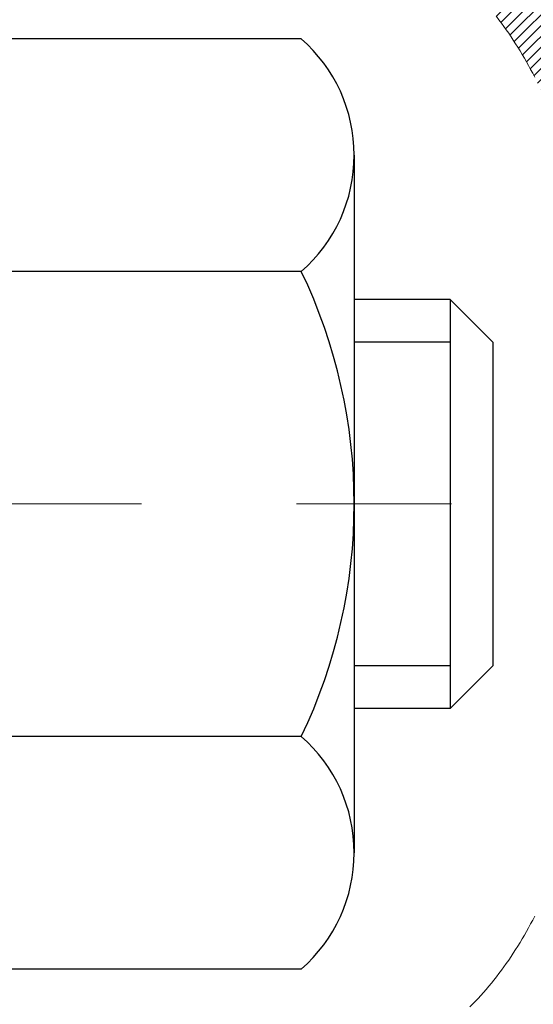
# Model space of a CAD drawing. Extents: x -308 to 3254, y -284 to 1977.
# Drawn here: x 17 to 18, y 14 to 14 of the extents above; entities that cross this region are included whole.
import ezdxf

# ---------------------------------------------------------------- set-up
doc = ezdxf.new("R2010")
doc.units = 0
doc.header["$LTSCALE"] = 5
doc.header["$MEASUREMENT"] = 0
doc.linetypes.add('CENTERX2', pattern=[4, 2.5, -0.5, 0.5, -0.5])
for name, color, linetype, lineweight in [('CENTERLINE - L', 1, 'CENTERX2', 18), ('CONCRETE - H', 130, 'CONTINUOUS', 9), ('DECK COAT - H', 20, 'CONTINUOUS', 20), ('DECK COAT - L', 22, 'CONTINUOUS', 18), ('MIG FOOT - H', 251, 'CONTINUOUS', 20), ('MIG RETAINER - H', 251, 'CONTINUOUS', 20), ('PVC SIDESHEET - H', 170, 'CONTINUOUS', 20), ('SCREW - L', 1, 'CONTINUOUS', 25)]:
    doc.layers.add(name, color=color, linetype=linetype, lineweight=lineweight)

msp = doc.modelspace()

# ---------------------------------------------------------------- hatches: boundary and pattern name
at = {"layer": 'CONCRETE - H'}
h = msp.add_hatch(dxfattribs=at)
h.set_pattern_fill('AR-CONC', color=256, scale=0.2)
h.set_pattern_definition([(49.99999999999999, (0, 0), (1.434520365201507, -0.1255042699651902), [0.15, -1.65]), (355, (0, 0), (-0.277502667226, 1.504384267400024), [0.12, -1.32]), (100.45144446, (0.119543362, -0.010458688), (1.157017693454224, 1.378879981937259), [0.127480384, -1.402284224]), (46.18420000000002, (0, 0.4), (2.134482661343145, -0.3310385615861531), [0.225, -2.475]), (96.63563549, (0.17787349, 0.372413386), (1.869323891348457, 1.948237201549101), [0.191220684, -2.10342752]), (351.1841639899999, (0, 0.4), (1.869323890109546, 1.94823720053998), [0.18, -1.980000002]), (21, (0.2, 0.3), (1.193814104236923, -0.8052377813306777), [0.15, -1.65]), (326.0000000000001, (0.2, 0.3), (0.4866306638431634, 1.450300090093706), [0.12, -1.32]), (71.45144474, (0.299484508, 0.232896852), (1.680444753459942, 0.6450623056127077), [0.12748038, -1.402284224]), (37.50000000000001, (0, 0), (0.02431971063458134, 0.6657877076626231), [0, -1.304, 0, -1.34, 0, -1.325]), (7.499999999999999, (0, 0), (0.5261390748842972, 0.7888234237647205), [0, -0.764, 0, -1.274, 0, -0.505]), (327.5, (-0.446, 0), (1.067644872344818, -0.04510974346875951), [0, -0.5, 0, -1.56, 0, -2.07]), (317.5, (-0.646, 0), (1.166372338684772, 0.2002099646646355), [0, -0.65, 0, -1.036, 0, -1.47])])
edge = h.paths.add_edge_path()
edge.add_spline(control_points=[(26.02006032029281, 16.15466340362082), (27.0986097577652, 14.9061207601536), (26.45380768003603, 12.28591147731281), (25.75907756636339, 8.99256656347677), (23.83930659460233, 8.721496501950014)], knot_values=[0, 0, 0, 0, 3.829643089189363, 8.329988292731324, 8.329988292731324, 8.329988292731324, 8.329988292731324], degree=3, periodic=0)
edge.add_line((23.83930659460276, 8.721496501949105), (23.34630494257519, 8.721431808738714))
edge.add_line((23.34630494257519, 8.721431808738714), (23.34630494257155, 8.847415817252283))
edge.add_line((23.34630494257155, 8.847415817252283), (23.34630494257155, 8.918281817252307))
edge.add_line((23.34630494257155, 8.918281817252307), (22.67662124257208, 8.918281817252478))
edge.add_arc((22.67662124257161, 8.957651817252783), 0.03937000000030544, 240.0000000006522, 270.00000000068763, ccw=False)
edge.add_line((22.65693624257185, 8.923556397105301), (22.52117533495402, 9.001937993663887))
edge.add_arc((22.46605733495359, 8.906470817251714), 0.1102360000007275, 59.99999999996017, 89.99999999978765)
edge.add_line((22.466057334954, 9.016706817252441), (21.55809939392519, 9.016706817252327))
edge.add_arc((21.55809939392553, 9.056076817252402), 0.03937000000007451, 239.9999999666435, 269.9999999995088, ccw=False)
edge.add_line((21.53841439390564, 9.021981397116804), (20.85832720776629, 9.414629399923001))
edge.add_arc((20.79832726703851, 9.310706317247137), 0.1200000000008028, 60.00003267869884, 89.99999999989313)
edge.add_line((20.79832726703873, 9.430706317247939), (20.58688588447932, 9.430706317247996))
edge.add_arc((20.58688588447935, 9.470076317248639), 0.03937000000064295, 225.0000000003601, 269.9999999999535, ccw=False)
edge.add_line((20.55904709050375, 9.442237523272695), (20.44258056637138, 9.558704047405115))
edge.add_arc((20.19287859206421, 9.309002073098512), 0.353131918616136, 44.99999999993519, 76.09799910883609)
edge.add_arc((19.90359399898114, 8.140232299657328), 1.557170273115274, 76.09799910892815, 103.9020008910632)
edge.add_arc((19.61428382360715, 9.309047380005891), 0.3530817926591148, 103.8997375974169, 135.0022632936337)
edge.add_line((19.36460743159043, 9.558704047405115), (19.24814090745787, 9.442237523272809))
edge.add_arc((19.22030211348245, 9.470076317247733), 0.03936999999979342, 270.00000000017576, 315.00000000050267, ccw=False)
edge.add_line((19.22030211348257, 9.430706317247939), (17.50939701099858, 9.430706317247996))
edge.add_arc((17.50939701099864, 9.470076317248072), 0.03937000000007629, 179.9999999999173, 269.99999999991724, ccw=False)
edge.add_line((17.47002701099856, 9.470076317248129), (17.47002701099794, 13.5083100494557))
edge.add_arc((17.50939701099818, 13.50831004945564), 0.03937000000023971, 107.3023772369117, 179.9999999999044, ccw=False)
edge.add_line((17.49768780262795, 13.54589849634243), (17.51496074372128, 13.55242449313727))
edge.add_line((17.51496074372128, 13.55242449313727), (17.5321373398958, 13.55913887320565))
edge.add_line((17.5321373398958, 13.55913887320565), (17.54912124623226, 13.56623001982115))
edge.add_line((17.54912124623226, 13.56623001982115), (17.56581611781186, 13.57388631625707))
edge.add_line((17.56581611781186, 13.57388631625707), (17.58212560971535, 13.58229614578721))
edge.add_line((17.58212560971535, 13.58229614578721), (17.59796452404018, 13.59161171750833))
edge.add_line((17.59796452404018, 13.59161171750833), (17.6133050533501, 13.60179899758799))
edge.add_line((17.6133050533501, 13.60179899758799), (17.62813780751614, 13.61276418454821))
edge.add_line((17.62813780751614, 13.61276418454821), (17.64245340493764, 13.62441344923326))
edge.add_line((17.64245340493764, 13.62441344923326), (17.65624246053241, 13.63665301371424))
edge.add_line((17.65624246053241, 13.63665301371424), (17.66949373971576, 13.64941631531127))
edge.add_line((17.66949373971576, 13.64941631531127), (17.68219112126846, 13.66270869819704))
edge.add_line((17.68219112126846, 13.66270869819704), (17.694321248862, 13.67653677428115))
edge.add_line((17.694321248862, 13.67653677428115), (17.70588403945177, 13.69086814346628))
edge.add_line((17.70588403945177, 13.69086814346628), (17.7168825005335, 13.70566132213133))
edge.add_line((17.7168825005335, 13.70566132213133), (17.72731963960288, 13.72087482665614))
edge.add_line((17.72731963960288, 13.72087482665614), (17.73719846415563, 13.73646717341961))
edge.add_line((17.73719846415563, 13.73646717341961), (17.74652198168835, 13.75239687880111))
edge.add_line((17.74652198168835, 13.75239687880111), (17.75529326333, 13.76862250105495))
edge.add_line((17.75529326333, 13.76862250105495), (17.7635205078852, 13.78510597281451))
edge.add_line((17.7635205078852, 13.78510597281451), (17.77122072359381, 13.80181502395197))
edge.add_line((17.77122072359381, 13.80181502395197), (17.77841178697847, 13.81871795573323))
edge.add_line((17.77841178697847, 13.81871795573323), (17.78511205119932, 13.83578455492574))
edge.add_line((17.78511205119932, 13.83578455492574), (17.79134442696042, 13.85299881246323))
edge.add_line((17.79134442696042, 13.85299881246323), (17.79713435706637, 13.87035261089926))
edge.add_line((17.79713435706637, 13.87035261089926), (17.80250731146609, 13.88783791738405))
edge.add_line((17.80250731146609, 13.88783791738405), (17.8074887601085, 13.90544669906757))
edge.add_line((17.8074887601085, 13.90544669906757), (17.81210417294253, 13.92317092310003))
edge.add_line((17.81210417294253, 13.92317092310003), (17.81637901991664, 13.94100255663142))
edge.add_line((17.81637901991664, 13.94100255663142), (17.8203387709793, 13.95893356681194))
edge.add_line((17.8203387709793, 13.95893356681194), (17.8240088960799, 13.97695592079157))
edge.add_line((17.8240088960799, 13.97695592079157), (17.8274148651669, 13.99506158572052))
edge.add_line((17.8274148651669, 13.99506158572052), (17.83058214818877, 14.013242528749))
edge.add_line((17.83058214818877, 14.013242528749), (17.83353621509488, 14.03149071702654))
edge.add_line((17.83353621509488, 14.03149071702654), (17.83630253583325, 14.04979811770403))
edge.add_line((17.83630253583325, 14.04979811770403), (17.83890658035327, 14.06815669793099))
edge.add_line((17.83890658035327, 14.06815669793099), (17.84099087765455, 14.08370228610664))
edge.add_line((17.84099087765455, 14.08370228610664), (17.84100861772387, 14.08370043217582))
edge.add_line((17.84100861772387, 14.08370043217582), (17.84372972053299, 14.10499526563416))
edge.add_line((17.84372972053299, 14.10499526563416), (17.84599975608964, 14.12345918741079))
edge.add_line((17.84599975608964, 14.12345918741079), (17.84820939522317, 14.1419421573375))
edge.add_line((17.84820939522317, 14.1419421573375), (17.85037726238187, 14.16037792771391))
edge.add_arc((17.79172979698794, 14.16730380872929), 0.05905499999976042, 353.2649378233133, 366.6781923657801)
edge.add_line((17.85038410788158, 14.17417147489499), (17.84820939522317, 14.19266546012085))
edge.add_line((17.84820939522317, 14.19266546012085), (17.84599975608964, 14.21114843004756))
edge.add_line((17.84599975608964, 14.21114843004756), (17.84372972053299, 14.22961235182373))
edge.add_line((17.84372972053299, 14.22961235182373), (17.84137381860384, 14.24804919260049))
edge.add_line((17.84137381860384, 14.24804919260049), (17.83890658035327, 14.26645091952713))
edge.add_line((17.83890658035327, 14.26645091952713), (17.83630253583325, 14.28480949975409))
edge.add_line((17.83630253583325, 14.28480949975409), (17.83353621509488, 14.30311690043135))
edge.add_line((17.83353621509488, 14.30311690043135), (17.83058214818877, 14.32136508870934))
edge.add_line((17.83058214818877, 14.32136508870934), (17.8274148651669, 14.3395460317376))
edge.add_line((17.8274148651669, 14.3395460317376), (17.8240088960799, 14.35765169666655))
edge.add_line((17.8240088960799, 14.35765169666655), (17.8203387709793, 14.37567405064618))
edge.add_line((17.8203387709793, 14.37567405064618), (17.81637901991664, 14.3936050608267))
edge.add_line((17.81637901991664, 14.3936050608267), (17.81210417294253, 14.41143669435809))
edge.add_line((17.81210417294253, 14.41143669435809), (17.8074887601085, 14.42916091839055))
edge.add_line((17.8074887601085, 14.42916091839055), (17.80250731146609, 14.44676970007407))
edge.add_line((17.80250731146609, 14.44676970007407), (17.79713435706637, 14.46425500655886))
edge.add_line((17.79713435706637, 14.46425500655886), (17.79134442696042, 14.48160880499489))
edge.add_line((17.79134442696042, 14.48160880499489), (17.78511205119932, 14.49882306253238))
edge.add_line((17.78511205119932, 14.49882306253238), (17.77841178697847, 14.51588966172488))
edge.add_line((17.77841178697847, 14.51588966172488), (17.77122072359381, 14.53279259350614))
edge.add_line((17.77122072359381, 14.53279259350614), (17.7635205078852, 14.54950164464361))
edge.add_line((17.7635205078852, 14.54950164464361), (17.75529326333, 14.56598511640317))
edge.add_line((17.75529326333, 14.56598511640317), (17.74652198168835, 14.58221073865724))
edge.add_line((17.74652198168835, 14.58221073865724), (17.73719846415563, 14.59814044403851))
edge.add_line((17.73719846415563, 14.59814044403851), (17.72731963960288, 14.61373279080198))
edge.add_line((17.72731963960288, 14.61373279080198), (17.7168825005335, 14.62894629532678))
edge.add_line((17.7168825005335, 14.62894629532678), (17.70588403945177, 14.64373947399207))
edge.add_line((17.70588403945177, 14.64373947399207), (17.694321248862, 14.65807084317697))
edge.add_line((17.694321248862, 14.65807084317697), (17.68219112126846, 14.67189891926108))
edge.add_line((17.68219112126846, 14.67189891926108), (17.66949373971576, 14.68519130214662))
edge.add_line((17.66949373971576, 14.68519130214662), (17.65624246053196, 14.69795460374388))
edge.add_line((17.65624246053196, 14.69795460374388), (17.64245340493719, 14.71019416822486))
edge.add_line((17.64245340493719, 14.71019416822486), (17.62813780751614, 14.72184343290991))
edge.add_line((17.62813780751614, 14.72184343290991), (17.6133050533501, 14.73280861987013))
edge.add_line((17.6133050533501, 14.73280861987013), (17.59796452404018, 14.74299589994979))
edge.add_line((17.59796452404018, 14.74299589994979), (17.58231237547508, 14.75220162640011))
edge.add_line((17.58231237547508, 14.75220162640011), (17.58231858824931, 14.75221196418255))
edge.add_line((17.58231858824931, 14.75221196418255), (17.58212560971535, 14.75231147167091))
edge.add_line((17.58212560971535, 14.75231147167091), (17.58231237547508, 14.75220162640011))
edge.add_line((17.58231237547508, 14.75220162640011), (17.56581611781186, 14.76072130120059))
edge.add_line((17.56581611781186, 14.76072130120059), (17.54912124623226, 14.76837759763674))
edge.add_line((17.54912124623226, 14.76837759763674), (17.5321373398958, 14.77546874425224))
edge.add_line((17.5321373398958, 14.77546874425224), (17.51496074372128, 14.78218312432062))
edge.add_line((17.51496074372128, 14.78218312432062), (17.49768780262774, 14.78870912111529))
edge.add_arc((17.50939701099824, 14.82629756800189), 0.0393700000001336, 179.9999999998914, 252.6976227626179, ccw=False)
edge.add_line((17.47002701099811, 14.82629756800196), (17.47002701099811, 14.94018700574242))
edge.add_line((17.47002701099811, 14.94018700574242), (17.47002701099811, 15.01553261686121))
edge.add_line((17.47002701099811, 15.01553261686121), (17.39916101099809, 15.01553261686121))
edge.add_line((17.39916101099809, 15.01553261686121), (17.3718661146045, 15.01553261686092))
edge.add_arc((17.41097201099855, 15.02008517298112), 0.03937000000012522, 122.9031521392343, 186.6402612610238, ccw=False)
edge.add_line((17.3895854143627, 15.05313983050991), (17.70480335481814, 15.25708806198293))
edge.add_arc((17.52711351099688, 15.45578041541072), 0.2665564328765985, 311.8061494064873, 360.0000000001519)
edge.add_line((17.79366994387348, 15.45578041541143), (17.79366994387348, 15.50499401776091))
edge.add_line((17.79366994387348, 15.50499401776091), (17.81254790075056, 15.50499401776091))
edge.add_line((17.81254790075056, 15.50499401776091), (17.88341364878235, 15.50499401776091))
edge.add_line((17.88341364878235, 15.50499401776091), (17.88341364878235, 15.45130014517048))
edge.add_line((17.88341364878235, 15.45130014517048), (18.08223254642068, 15.45130014517048))
edge.add_arc((18.08223254642049, 15.53004030265055), 0.07874015748007679, 270.0000000001396, 360.0000000001603)
edge.add_line((18.16097270390057, 15.53004030265078), (18.16097270390057, 16.15459771855166))
edge.add_line((18.16097270390057, 16.15459771855166), (19.22809134468909, 16.15459771855166))
edge.add_line((19.22809134468909, 16.15459771855166), (26.02006032029281, 16.15466340362082))
h.paths.add_polyline_path([(25.69452957545364, 9.071496001942194), (27.17452957545363, 9.071496001942194), (27.17452957545363, 9.831496001942185), (25.69452957545364, 9.831496001942185)])
h.paths.add_polyline_path([(19.21729449116103, 9.994403104055037), (24.53158020544674, 9.994403104055037), (24.53158020544674, 11.15440310405504), (19.21729449116103, 11.15440310405504)], flags=16)
h.paths.add_polyline_path([(19.67121202658754, 11.52149189396127), (24.89292631230182, 11.52149189396127), (24.89292631230182, 12.68149189396127), (19.67121202658754, 12.68149189396127)], flags=16)
h.paths.add_polyline_path([(19.72624668456909, 13.81189492244535), (26.41881811314052, 13.81189492244535), (26.43961667726124, 14.65375390563564), (19.74704524868982, 14.65375390563564)], flags=16)
h.paths.add_polyline_path([(25.69452957545355, 9.071496001942174), (27.17452957545355, 9.071496001942174), (27.17452957545355, 9.831496001942176), (25.69452957545355, 9.831496001942176)], flags=9)
at = {"layer": 'DECK COAT - H'}
h = msp.add_hatch(dxfattribs=at)
h.set_pattern_fill('ANSI31', color=256, scale=0.03937, style=0)
h.set_pattern_definition([(45, (-167.0580887445842, -83.03938445354663), (-0.003479849246914297, 0.003479849246914297), [])])
h.paths.add_polyline_path([(17.46098062581652, 14.51200207086691), (17.4591500466349, 14.51334314162813), (17.45732196587889, 14.51463898763342), (17.45549772676347, 14.51588914230575), (17.45367867250363, 14.51709313906764), (17.45186643269287, 14.51825036418501), (17.45006544081409, 14.51935887732697), (17.44738611806039, 14.52094626958359), (17.44384765112429, 14.5228799370463), (17.44030559611699, 14.52465717820292), (17.43762485951945, 14.52588104984426), (17.43577415344973, 14.5266855043991), (17.43384859163322, 14.52748305508482), (17.43183457766642, 14.52827837110618), (17.42973171914238, 14.5290709942347), (17.42754066793302, 14.529860225189), (17.42526207590979, 14.53064536468747), (17.42289659494506, 14.53142571344864), (17.42044525269327, 14.53220045357403), (17.41791110297865, 14.53296857307771), (17.41529506204299, 14.5337304582531), (17.41259758640373, 14.53448669628909), (17.40981913257835, 14.53523787437445), (17.40696015708428, 14.53598457969809), (17.40402111643877, 14.53672739944881), (17.40100246715903, 14.53746692081546), (17.39790466576275, 14.53820373098694), (17.39472764188028, 14.53893884721407), (17.39147115832449, 14.539674605372), (17.38813707603433, 14.54041281747772), (17.38472735690149, 14.54115524493028), (17.38124396281657, 14.54190364912881), (17.37768885567104, 14.54265979147243), (17.37406399735593, 14.5434254333602), (17.37244365035664, 14.54378994791051, -0.01216223081922373), (17.36251704629555, 14.54590597116197), (17.38283432823934, 14.61397144543628, 0.00498223423146265), (17.385527969918, 14.61343756479454), (17.39040987451287, 14.61240335094766), (17.39582681117551, 14.61125436277592), (17.40119505491177, 14.61009847413186), (17.40651112489397, 14.60892809014916), (17.41177154029421, 14.60773561596187), (17.41697238713706, 14.60651325775899), (17.42210941134883, 14.60525366041355), (17.42717986428326, 14.60395075588838), (17.43218107324103, 14.60259852677228), (17.43711036552324, 14.60119095565415), (17.44196506843079, 14.59972202512279), (17.44674250926479, 14.59818571776697), (17.45144001532591, 14.59657601617567), (17.45605491391527, 14.59488690293762), (17.46058453233374, 14.59311236064167), (17.46502649417104, 14.59124619486653), (17.46939483958292, 14.58927456222688), (17.47370330099349, 14.58719013221167), (17.47795860855396, 14.58499088731861), (17.48216749241553, 14.58267481004538), (17.48633668272939, 14.58023988288977), (17.49047282089506, 14.57768413733743), (17.49457191486792, 14.57501155161953), (17.49862731725372, 14.57222782011996), (17.50263722323322, 14.5693360143249), (17.50659982798763, 14.56633920572051), (17.51051332669746, 14.56324046579294), (17.51437591409078, 14.56004286536097), (17.51818563657841, 14.55674936494944), (17.52194059481027, 14.55336339192979), (17.52563901957635, 14.54988865159532), (17.52927914166636, 14.5463288492395), (17.5328591918703, 14.54268769015579), (17.5363774009779, 14.53896887963748), (17.53983199977935, 14.53517612297804), (17.54322121906418, 14.53131312547094), (17.54654328962212, 14.52738359240965), (17.5497964422436, 14.52339122908739), (17.55297890771791, 14.51933974079776), (17.55608891683525, 14.51523283283404), (17.55912439392247, 14.51107440994258), (17.56208513347812, 14.50686668417262), (17.56497240189648, 14.50261063748911), (17.56778746742472, 14.49830725037748), (17.57053159831023, 14.4939575033232), (17.57320606279947, 14.48956237681165), (17.57581212913985, 14.48512285132836), (17.57835106557829, 14.48063990735869), (17.58082414036195, 14.47611452538814), (17.58323262173778, 14.47154768590207), (17.58557777795292, 14.46694036938601), (17.58786087725431, 14.46229355632528), (17.59008318788912, 14.45760822720541), (17.5922459781045, 14.45288536251184), (17.59276214655776, 14.45171804583862), (17.52804297252712, 14.42285597432885), (17.52715288161559, 14.42483992088631), (17.525946478348, 14.42746543720858), (17.5247224480174, 14.43006622420779), (17.52348059189123, 14.4326421730953), (17.52222088793266, 14.43519296008509), (17.52094351263574, 14.43771809266832), (17.51964827395429, 14.44021758948264), (17.51833496714991, 14.44269148562245), (17.51700338748421, 14.44513981618229), (17.51565333021946, 14.44756261625668), (17.51428459061705, 14.44995992094005), (17.5128969639388, 14.4523317653269), (17.51149024544677, 14.45467818451175), (17.51006423040278, 14.45699921358903), (17.50861871406821, 14.45929488765324), (17.50715349170534, 14.46156524179895), (17.50566835857578, 14.46381031112048), (17.50416310994135, 14.46603013071245), (17.50263709502175, 14.46822523969598), (17.5010874046545, 14.47039876657931), (17.49951431817155, 14.47255029926316), (17.4979187675485, 14.47467869319286), (17.49630168476162, 14.47678280381359), (17.4946640017865, 14.47886148657045), (17.49300665059943, 14.48091359690881), (17.49133056317598, 14.48293799027385), (17.48963667149221, 14.48493352211074), (17.48792590752416, 14.48689904786471), (17.48619920324742, 14.48883342298092), (17.48445749063805, 14.49073550290467), (17.48270170167208, 14.49260414308117), (17.48093276832535, 14.49443819895561), (17.47915164157845, 14.49623650800464), (17.47736049641182, 14.49799687693832), (17.47556103007216, 14.4997179512531), (17.47375419974512, 14.50139914877792), (17.4719409626168, 14.50303988734157), (17.47012227587308, 14.50463958477309), (17.46829909669961, 14.50619765890116), (17.46647238228249, 14.50771352755476), (17.46464308980782, 14.50918660856274), (17.46281217646103, 14.51061631975398)])
h.paths.add_polyline_path([(17.20230870239808, 15.01559570350861), (17.27317470239811, 15.01559570350861), (17.27317470239811, 14.84526590193173), (17.20230870239808, 14.84526590193178)])
h.paths.add_polyline_path([(17.65831666798428, 14.58905777365374), (17.64686970777959, 14.60432090879561), (17.63469746289135, 14.61907310537526), (17.62179099736633, 14.63317348062657), (17.60814151105498, 14.64648020259096), (17.59374020380844, 14.65885143930996), (17.5785789673532, 14.67014710078757), (17.56269649415955, 14.680344929098), (17.54504922333601, 14.69026431128839), (17.58231006687512, 14.75226471304768), (17.59796221543999, 14.7430589865973), (17.61330274474992, 14.73287170651764), (17.62813549891595, 14.72190651955742), (17.64245109633723, 14.71025725487243), (17.656240151932, 14.69801769039145), (17.66949143111557, 14.68525438879425), (17.68218881266827, 14.67196200590848), (17.69431894026181, 14.65813392982449), (17.70588173085159, 14.64380256063947), (17.71688019193309, 14.62900938197419), (17.72731733100247, 14.61379587744949), (17.73719615555544, 14.59820353068602), (17.74651967308816, 14.58227382530464), (17.75529095472959, 14.5660482030508), (17.75663251036869, 14.5633603657875), (17.69225488679305, 14.53363976342445), (17.68850702075198, 14.54083031923852), (17.67910876768653, 14.55729459746209), (17.66905428820311, 14.57337559571846)])
h.paths.add_polyline_path([(17.3991587023979, 15.01559570350861), (17.47002470239792, 15.01559570350861), (17.47002470239792, 14.94025009238999), (17.3991587023979, 14.94025009238999)])
h = msp.add_hatch(dxfattribs=at)
h.set_pattern_fill('ANSI31', color=256, scale=0.03937, style=0)
h.set_pattern_definition([(45, (-167.058088744587, -38.70030792241448), (-0.003479849246914297, 0.003479849246914297), [])])
h.paths.add_polyline_path([(17.39915870241609, 11.71950456782832), (17.47002470241611, 11.71950456782821), (17.47002470241588, 11.48328456782821), (17.39915870241586, 11.48328456782832)])
h.paths.add_polyline_path([(17.39915870241632, 12.19194456782833), (17.47002470241634, 12.19194456782822), (17.47002470241611, 11.95572456782821), (17.39915870241609, 11.95572456782833)])
h.paths.add_polyline_path([(17.39915870241654, 12.66438456782834), (17.47002470241657, 12.66438456782822), (17.47002470241634, 12.42816456782822), (17.39915870241632, 12.42816456782833)])
h.paths.add_polyline_path([(17.39915870241677, 13.13682456782834), (17.47002470241679, 13.13682456782823), (17.47002470241657, 12.90060456782822), (17.39915870241654, 12.90060456782834)])
h.paths.add_polyline_path([(17.3991587023979, 13.50837479220382, -0.2338025474487274), (17.44249820976367, 13.59599234164023), (17.48550389668659, 13.53966572791768, 0.2338092780812925), (17.47002470239792, 13.50837313610322), (17.47002470239838, 13.37304456782823), (17.399158702417, 13.37304456782834)])
h.paths.add_polyline_path([(17.65831666798428, 13.74567601709936), (17.66905428820311, 13.76135819503457), (17.67910876768653, 13.777439193291), (17.68850702075198, 13.79390347151451), (17.69727497169899, 13.81072542832106), (17.70543797733941, 13.82787369523572), (17.71302138776693, 13.84531683551637), (17.72005055307611, 13.86302341242077), (17.72241567244325, 13.86955035261241), (17.78804257261797, 13.84394832311028), (17.78510974259913, 13.83584764157325), (17.77840947837805, 13.81878104238081), (17.77121841499363, 13.80187811059949), (17.76351819928524, 13.78516905946191), (17.75529095472959, 13.76868558770235), (17.74651967308816, 13.75245996544851), (17.73719615555567, 13.73653026006713), (17.72731733100247, 13.72093791330366), (17.71688019193309, 13.70572440877891), (17.70588173085159, 13.69093123011368), (17.69431894026181, 13.6765998609286), (17.68218881266827, 13.66277178484461), (17.66949143111557, 13.6494794019589), (17.656240151932, 13.63671610036164), (17.65076680355034, 13.63185779806651), (17.60392306087167, 13.68462978895337), (17.60814151105498, 13.68825358816213), (17.62179099736633, 13.70156031012652), (17.63469746289135, 13.71566068537783), (17.64686970777959, 13.73041288195742)])
h.paths.add_polyline_path([(17.20230870241969, 11.56879069644765), (17.27317470241607, 11.56879069644759), (17.27317470241607, 11.33257069644759), (17.20230870241923, 11.33257069644765)])
h.paths.add_polyline_path([(17.20230870242082, 12.04123069644766), (17.2731747024163, 12.0412306964476), (17.2731747024163, 11.8050106964476), (17.20230870242037, 11.80501069644765)])
h.paths.add_polyline_path([(17.20230870242173, 12.51367069644766), (17.27317470241675, 12.5136706964476), (17.27317470241653, 12.2774506964476), (17.20230870242128, 12.27745069644766)])
h.paths.add_polyline_path([(17.20230870242264, 12.98611069644767), (17.27317470241698, 12.98611069644761), (17.27317470241675, 12.74989069644761), (17.20230870242219, 12.74989069644766)])
h.paths.add_polyline_path([(17.20230870242355, 13.45855069644767), (17.27317470241721, 13.45855069644762), (17.27317470241721, 13.22233069644761), (17.2023087024231, 13.22233069644767)])
h.paths.add_polyline_path([(17.37244365035664, 13.79094384284264), (17.37406399735593, 13.79130835739289), (17.37980201727029, 13.79252034087403), (17.38663629481741, 13.79398867947873), (17.39325065283421, 13.79545319017006), (17.39952994547545, 13.7969061253969), (17.40555225075988, 13.79838149501489), (17.41272602718115, 13.80025513718323), (17.42054483911895, 13.80253225633061), (17.42760827080471, 13.80486241254323), (17.43390506095645, 13.80723583969137), (17.43929004017625, 13.80957655231578), (17.46765772647242, 13.74467519050165), (17.46502649417104, 13.74348759588662), (17.46058453233374, 13.74162143011137), (17.45605491391527, 13.73984688781547), (17.45144001532591, 13.73815777457742), (17.44674250926479, 13.73654807298607), (17.44196506843079, 13.7350117656303), (17.43711036552324, 13.73354283509894), (17.43218107324103, 13.73213526398075), (17.42717986428303, 13.73078303486471), (17.42210941134883, 13.72948013033954), (17.41697238713706, 13.72822053299416), (17.41177154029421, 13.72699817479122), (17.40651112489397, 13.72580570060387), (17.40119505491177, 13.72463531662123), (17.39582681117551, 13.72347942797717), (17.39040987451287, 13.72233043980543), (17.385527969918, 13.72129622595861, 0.2400102199965719), (17.28646885806458, 13.64492114492157), (17.2224398524074, 13.67529014870075, -0.2400102199965893)])
at = {"layer": 'MIG FOOT - H'}
h = msp.add_hatch(dxfattribs=at)
h.set_pattern_fill('ANSI31', color=256, scale=1.9685, style=0)
h.set_pattern_definition([(45, (-933.7575772549626, -451.4080059202964), (-0.1739924623457148, 0.1739924623457148), [])])
h.paths.add_polyline_path([(17.1300901903962, 14.91264600193961), (16.96609019039622, 14.91264600193972), (16.9660901903969, 14.35014600193972), (17.13009019039666, 14.35014600193972)])
edge = h.paths.add_edge_path()
edge.add_line((17.13009019039666, 13.97514600193972), (16.9660901903969, 13.97514600193972))
edge.add_line((16.9660901903969, 13.97514600193972), (16.96609019039678, 9.325826001939731))
edge.add_arc((17.32042019039702, 9.325826001939788), 0.3543300000001182, 180.0000000000092, 269.9999999999816)
edge.add_line((17.32042019039679, 8.971496001939727), (19.68484015939666, 8.971496001939727))
edge.add_line((19.68484015939677, 8.971496001939727), (19.68484015939677, 9.13549600193977))
edge.add_line((19.68484015939677, 9.13549600193977), (17.3204201903969, 9.135496001939714))
edge.add_arc((17.32042019039679, 9.325826001939674), 0.1903299999999604, 179.9999999999829, 270.0000000000342, ccw=False)
edge.add_line((17.13009019039688, 9.325826001939731), (17.13009019039677, 13.97514600193972))
h.paths.add_polyline_path([(20.65359019039644, 9.135496001939714), (20.12234322139668, 9.1354960019396), (20.12234322139668, 8.971496001939727), (20.65359019039644, 8.97149600193967)])
at = {"layer": 'MIG RETAINER - H'}
h = msp.add_hatch(dxfattribs=at)
h.set_pattern_fill('ANSI31', color=256, scale=0.47, style=0)
h.set_pattern_definition([(45, (-933.7575772549626, -422.1068622267406), (-0.04154252339470966, 0.04154252339470967), [])])
h.paths.add_polyline_path([(16.72809019039821, 13.24549600193967), (16.72809019039684, 13.94176290907404), (16.80238652467889, 14.00634772713425), (16.96609019039667, 14.00634772713425), (16.96609019039713, 13.24549600193973)])
edge = h.paths.add_edge_path()
edge.add_arc((17.508090190395, 15.69449600194196), 0.07800000000003138, 270.000000000501, 360.0000000000418)
edge.add_line((17.5860901903952, 15.69449600194201), (17.58609019039486, 15.95749600193909))
edge.add_arc((17.60609019039495, 15.95749600193932), 0.02000000000020918, 90.00000000195422, 180.0000000006514, ccw=False)
edge.add_line((17.60609019039427, 15.97749600193947), (17.69309019039414, 15.97749600194135))
edge.add_arc((17.69309019039494, 15.94749600194132), 0.03000000000002956, 2.1719870346714742e-10, 90.0000000013028, ccw=False)
edge.add_line((17.72309019039491, 15.94749600194143), (17.7230901903956, 15.41249600193436))
edge.add_arc((17.56609019039567, 15.41249600193419), 0.1569999999999254, -90.00000000033191, 6.230038707144558e-11, ccw=False)
edge.add_line((17.56609019039476, 15.2554960019342), (17.39982987543746, 15.25549600193506))
edge.add_arc((17.39982987544815, 15.17675631690355), 0.07873968503150763, 90.00000000777618, 177.4144840053407)
edge.add_arc((17.20628741638163, 15.18549600193921), 0.1149999999996634, 275.2124696742857, 357.41448399777784, ccw=False)
edge.add_arc((17.21491810170707, 15.09088886018571), 0.02000000000000517, 160.3257550186187, 275.2124696744299, ccw=False)
edge.add_arc((17.08487113527573, 15.13738647437395), 0.1181095275611714, 340.3257550185371, 642.6342225154141)
edge.add_arc((17.11507929543629, 15.00262109060299), 0.02000000000015042, -10.621520468789072, 102.63422251443592, ccw=False)
edge.add_arc((17.05709019039611, 15.01349600194072), 0.07899999999997757, 270.0000000008245, 349.3784795304081, ccw=False)
edge.add_line((17.05709019039725, 14.93449600194072), (16.98309019039604, 14.93449600193958))
edge.add_arc((16.98309019039627, 14.91749600193958), 0.01699999999999591, 90.00000000076633, 180)
edge.add_line((16.96609019039622, 14.91749600193958), (16.96609019039678, 14.31894427674501))
edge.add_line((16.96609019039667, 14.31894427674501), (16.80238652467878, 14.31894427674501))
edge.add_line((16.80238652467889, 14.31894427674501), (16.72809019039684, 14.38352909480528))
edge.add_line((16.72809019039684, 14.38352909480528), (16.72809019039491, 15.94749600193865))
edge.add_arc((16.75809019039477, 15.94749600193876), 0.02999999999985903, 90.00000000043423, 180.0000000002171, ccw=False)
edge.add_line((16.75809019039454, 15.97749600193868), (16.82309019039471, 15.9774960019393))
edge.add_arc((16.82309019039482, 15.95749600193932), 0.01999999999998181, 0, 90.00000000065143, ccw=False)
edge.add_line((16.8430901903948, 15.95749600193932), (16.84309019039515, 15.69449600193786))
edge.add_arc((16.92109019039523, 15.69449600193798), 0.07799999999997453, 180.0000000000835, 270.0000000004176)
edge.add_line((16.92109019039569, 15.616496001938), (16.92509019039571, 15.616496001938))
edge.add_arc((16.92509019039537, 15.69449600193786), 0.07799999999986085, 270.000000000334, 360.0000000001671)
edge.add_line((17.00309019039511, 15.69449600193809), (17.00309019039477, 15.95749600193875))
edge.add_arc((17.02309019039487, 15.95749600193875), 0.01999999999998181, 90.00000000032571, 180, ccw=False)
edge.add_line((17.02309019039464, 15.97749600193873), (17.16453683845097, 15.9774960019397))
edge.add_line((17.16453683845108, 15.9774960019397), (17.16453683845108, 15.64660079572246))
edge.add_line((17.16453683845108, 15.64660079572246), (17.18382240084881, 15.6272701888206))
edge.add_line((17.18382240084881, 15.6272701888206), (17.18382240084881, 15.55012793923532))
edge.add_line((17.18382240084881, 15.55012793923532), (17.24167908803744, 15.51155681444237))
edge.add_line((17.24167908803744, 15.51155681444237), (17.29953577522608, 15.55012793923532))
edge.add_line((17.29953577522608, 15.55012793923532), (17.29953577522608, 15.6272701888206))
edge.add_line((17.29953577522608, 15.6272701888206), (17.31882133762289, 15.64655575121662))
edge.add_line((17.31882133762289, 15.64655575121662), (17.31882133762289, 15.9774960019397))
edge.add_line((17.31882133762289, 15.9774960019397), (17.40609019039491, 15.97749600193987))
edge.add_arc((17.40609019039491, 15.95749600193989), 0.01999999999998181, 0, 90, ccw=False)
edge.add_line((17.42609019039489, 15.95749600193989), (17.42609019039523, 15.69449600194179))
edge.add_arc((17.50409019039532, 15.69449600194201), 0.07800000000008822, 180.000000000167, 270.000000000334)
edge.add_line((17.50409019039577, 15.61649600194193), (17.50809019039579, 15.61649600194193))
at = {"layer": 'PVC SIDESHEET - H'}
h = msp.add_hatch(dxfattribs=at)
h.set_pattern_fill('ANSI37', color=256, scale=0.59055, style=0)
h.set_pattern_definition([(45, (-167.058088744587, -38.70030792241448), (-0.05219773870371446, 0.05219773870371446), []), (135, (-167.058088744587, -38.70030792241448), (-0.05219773870371446, -0.05219773870371446), [])])
h.paths.add_polyline_path([(17.30073370239845, 14.94627646331145), (17.30073370239822, 15.02014825962868, -0.2544175294253038), (17.3510872318179, 15.11270130070909), (17.57195709407367, 15.25560565992038, 0.4033078353723514), (17.72309019038786, 15.41249600201064), (17.72309019038786, 15.43734596800567, 0.02353096692885778), (17.72396120239702, 15.45584350205894), (17.72396120239543, 15.95387400205868, 0.4142135623729873), (17.70033920239527, 15.97749600205856), (17.32041870263171, 15.97749600205753), (17.32041870263171, 16.03655111760372), (17.34502480818921, 16.05623600204979), (17.68343163527172, 16.05623600205075, -0.4142135623730915), (17.79366763527216, 15.94600000205105), (17.79366763527352, 15.455843502059, -0.213440768600962), (17.70480104621808, 15.25715114863044), (17.38958310576228, 15.05320291715736, 0.2544175294251872), (17.37159970239824, 15.02014825962863), (17.37159970239847, 14.94627646331145), (17.37159970239824, 14.76381836235311, 0.3306422189433676), (17.41357040502473, 14.70728854890632), (17.43733067692344, 14.70021693726534), (17.46038827689515, 14.69295677291768), (17.48306405708419, 14.68513696315966), (17.50520172474964, 14.6765284247453), (17.52664498715032, 14.66690207442849), (17.54723755154507, 14.65602882896309), (17.56682312519317, 14.64367960510316), (17.58524544675103, 14.62962540756092), (17.60239052855101, 14.61375566737524), (17.61827018796382, 14.59631224835499), (17.63291953933887, 14.57760227893203), (17.64637369702425, 14.55793288753864), (17.65866809458586, 14.53760912735464), (17.66985377502621, 14.5168345733951), (17.68000413250499, 14.49566749407194), (17.68919359135882, 14.47415296225063), (17.697491499081, 14.45232138786042), (17.70496494256483, 14.43019665176337), (17.71168099835424, 14.40780260493221), (17.71770674299293, 14.38516309833977), (17.72310925302551, 14.36230198295897), (17.72795560499523, 14.33924310976244), (17.73231287544692, 14.31601032972316), (17.73624814092429, 14.29262749381388), (17.73982847797103, 14.26911845300737), (17.74312096313176, 14.24550705827659), (17.74619267295017, 14.22181716059418), (17.74911068397066, 14.19807261093308), (17.75194207273668, 14.17429726026609, -0.05933499155532457), (17.7519294250271, 14.16033032686846), (17.74911068397066, 14.13666117981995), (17.7461926729504, 14.11291663015885), (17.74312096313176, 14.08922673247645), (17.73982847797103, 14.06561533774567), (17.73624814092429, 14.04210629693915), (17.73231287544692, 14.01872346102988), (17.72795560499523, 13.9954906809906), (17.72310925302551, 13.97243180779407), (17.71770674299293, 13.94957069241326), (17.71168099835424, 13.92693118582082), (17.70496494256483, 13.90453713898967), (17.697491499081, 13.88241240289261), (17.68919359135882, 13.86058082850241), (17.68000413250499, 13.8390662966811), (17.66985377502621, 13.81789921735793), (17.65866809458586, 13.79712466339839), (17.64637369702425, 13.77680090321445), (17.63291953933887, 13.757131511821), (17.61827018796382, 13.73842154239816), (17.60239052855101, 13.72097812337785), (17.5852454467508, 13.70510838319217), (17.56682312519317, 13.69105418564993), (17.54723755154507, 13.67870496178995), (17.52664498715009, 13.6678317163246), (17.50520172474964, 13.65820536600773), (17.48306405708419, 13.64959682759337), (17.46038827689515, 13.64177701783541), (17.43733067692344, 13.63451685348775), (17.41404754991024, 13.62758725130442, 0.3329817396557117), (17.37159970239802, 13.57091542840061), (17.300733702408, 13.57091542840061), (17.30073370239822, 13.58587030423968, -0.3608117966093517), (17.39061631641422, 13.69421104161489), (17.41093413309565, 13.69855703467698), (17.43107751569002, 13.70331949749863), (17.45087203010982, 13.70891489983939), (17.47014324226845, 13.71575971145893), (17.48871821435793, 13.72426263821006), (17.50647451260599, 13.73457033027159), (17.52335119139022, 13.74651038768957), (17.53929102489607, 13.75989110915117), (17.55423678730855, 13.77452079334347), (17.56813125281312, 13.79020773895371), (17.58091719559431, 13.80676024466896), (17.59254852658816, 13.82399708042874), (17.60306446819069, 13.84181722967924), (17.61254368755633, 13.86015676352628), (17.62106506530219, 13.87895195378246), (17.62870748204543, 13.89813907226045), (17.63554981840295, 13.91765439077295), (17.64167095499212, 13.93743418113257), (17.64714977243008, 13.95741471515186), (17.65206515133374, 13.97753226464351), (17.65649537650708, 13.9977243327582), (17.66050503976268, 14.01795672128441), (17.6641450458678, 14.03822351835743), (17.66746570496727, 14.05852004099205), (17.67051732720481, 14.07884160620313), (17.67335022272525, 14.09918353100551), (17.6760147016723, 14.11954113241393), (17.67856107419058, 14.13990972744335), (17.6810277012664, 14.16018640616664, 0.06060086340155051), (17.68103965042425, 14.17444915764469), (17.67856107419058, 14.1948240633098), (17.6760147016723, 14.21519265833916), (17.67335022272525, 14.23555025974764), (17.67051732720481, 14.25589218454996), (17.66746570496727, 14.27621374976104), (17.6641450458678, 14.29651027239566), (17.66050503976268, 14.31677706946869), (17.65649537650708, 14.33700945799495), (17.65206515133374, 14.35720152610958), (17.64714977243008, 14.37731907560129), (17.64167095499212, 14.39729960962057), (17.63554981840295, 14.41707939998014), (17.62870748204543, 14.43659471849259), (17.62106506530219, 14.45578183697063), (17.61254368755633, 14.47457702722687), (17.60306446819069, 14.49291656107386), (17.59254852658816, 14.51073671032435), (17.58091719559431, 14.52797354608413), (17.56813125281312, 14.54452605179938), (17.55423678730855, 14.56021299740956), (17.53929102489607, 14.57484268160198), (17.52335119139022, 14.58822340306352), (17.50647451260599, 14.6001634604815), (17.48871821435793, 14.61047115254297), (17.47014324226845, 14.61897407929422), (17.45087203010982, 14.62581889091371), (17.43107751569002, 14.63141429325452), (17.41093413309565, 14.63617675607617), (17.39061631641422, 14.6405227491382, -0.3608117966100778), (17.30073370239822, 14.74886348651341)])

# ---------------------------------------------------------------- linework, layer by layer
at = {"layer": 'CENTERLINE - L', "ltscale": 0.03}
msp.add_line((17.94238418758547, 14.16264600193972), (16.67908671587085, 14.16264600193972), dxfattribs=at)
at = {"layer": 'DECK COAT - L'}
for points in [[(17.52094351263574, 14.43771809266832), (17.51964827395429, 14.44021758948264), (17.51833496714991, 14.44269148562245), (17.51700338748421, 14.44513981618229), (17.51565333021946, 14.44756261625668), (17.51428459061705, 14.44995992094005), (17.5128969639388, 14.4523317653269), (17.51149024544677, 14.45467818451175), (17.51006423040278, 14.45699921358903), (17.50861871406821, 14.45929488765324), (17.50715349170534, 14.46156524179895), (17.50566835857578, 14.46381031112048), (17.50416310994135, 14.46603013071245), (17.50263709502175, 14.46822523969598), (17.5010874046545, 14.47039876657931), (17.49951431817155, 14.47255029926316), (17.4979187675485, 14.47467869319286), (17.49630168476162, 14.47678280381359)], [(17.47915164157845, 13.83849728274851), (17.48093276832535, 13.84029559179754), (17.48270170167208, 13.84212964767192), (17.48445749063805, 13.84399828784842), (17.48619920324742, 13.84590036777217), (17.48792590752416, 13.84783474288844), (17.48963667149221, 13.84980026864235), (17.49133056317598, 13.85179580047924), (17.49300665059943, 13.85382019384429), (17.4946640017865, 13.85587230418264), (17.49630168476162, 13.85795098693956), (17.4979187675485, 13.86005509756029), (17.49951431817155, 13.86218349148993), (17.5010874046545, 13.86433502417384), (17.50263709502175, 13.86650855105717), (17.50416310994135, 13.86870366004069), (17.50566835857578, 13.87092347963267), (17.50715349170557, 13.8731685489542), (17.50861871406843, 13.87543890309991), (17.51006423040278, 13.87773457716412), (17.51149024544699, 13.88005560624146), (17.51289696393903, 13.88240202542625), (17.51428459061705, 13.8847738698131), (17.51565333021946, 13.88717117449647), (17.51700338748421, 13.88959397457086), (17.51833496714991, 13.8920423051307), (17.51964827395429, 13.89451620127056), (17.52094351263597, 13.89701569808489)]]:
    msp.add_lwpolyline(points, dxfattribs=at)
at = {"layer": 'SCREW - L'}
for p, q in [((17.37038051067518, 14.46236156960441), (17.13009019039643, 14.46236156960441)), ((17.40450783211142, 14.38743343555916), (17.40450783211142, 13.93786463128669)), ((17.37038051067518, 14.31250530151374), (17.13009019039643, 14.31250530151374)), ((17.4664409277602, 14.294369501446), (17.40450783211142, 14.294369501446)), ((17.4664409277602, 14.294369501446), (17.4938826919317, 14.2669277372745)), ((17.4664409277602, 14.294369501446), (17.4664409277602, 14.03092856539985)), ((17.4664409277602, 14.2669277372745), (17.40450783211142, 14.2669277372745)), ((17.4938826919317, 14.2669277372745), (17.4938826919317, 14.05837032957135)), ((17.4664409277602, 14.05837032957135), (17.40450783211142, 14.05837032957118)), ((17.4938826919317, 14.05837032957135), (17.4664409277602, 14.03092856539985)), ((17.4664409277602, 14.03092856539985), (17.40450783211142, 14.03092856539985)), ((17.37038051067518, 14.01279276533222), (17.13009019039643, 14.01279276533211)), ((17.37038051067518, 13.86293649724144), (17.13009019039643, 13.86293649724144))]:
    msp.add_line(p, q, dxfattribs=at)
for centre, radius, start, end in [((17.30519005599169, 14.38743343555916), 0.09931777611984201, 311.0245651776165, 48.97543482238346), ((17.05842770978617, 14.16264903342295), 0.3460801223251866, 334.3412444721798, 25.65875552782017), ((17.30519005599146, 13.93786463128669), 0.09931777611989402, 311.0245651776165, 48.97543482238346)]:
    msp.add_arc(centre, radius, start, end, dxfattribs=at)

doc.saveas('drawing.dxf')
